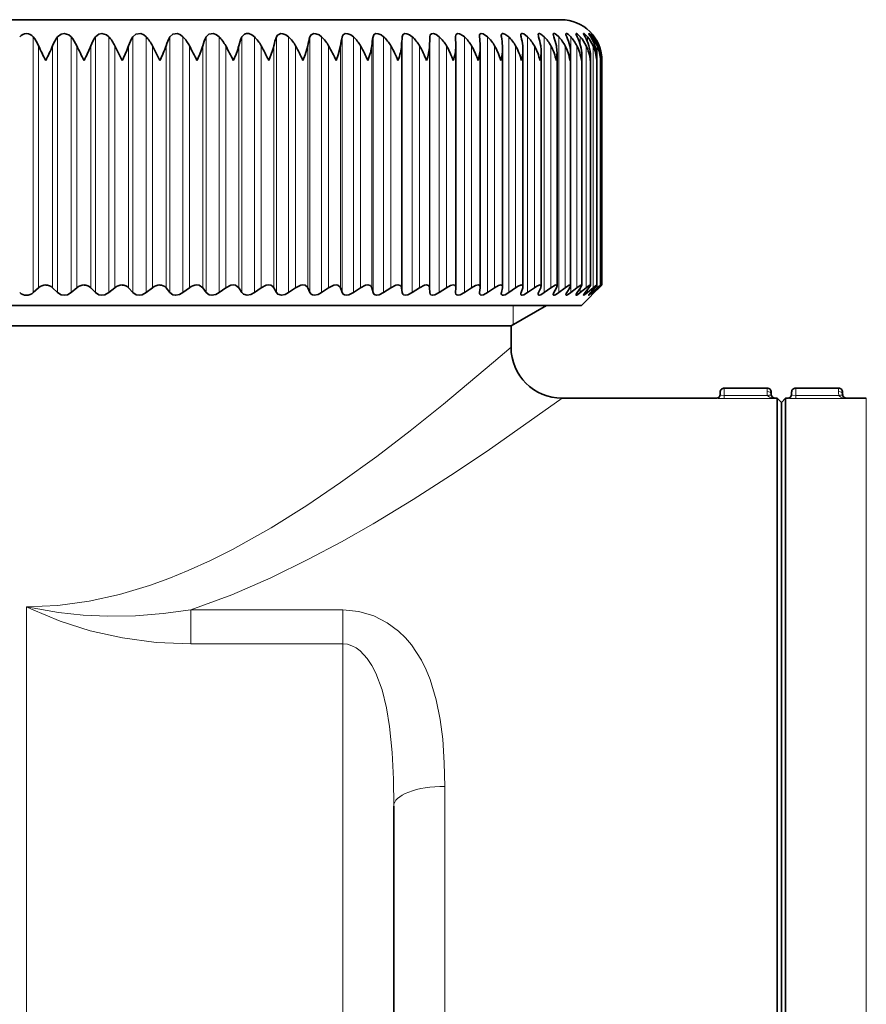
# Model space of a CAD drawing. Extents: x 0 to 420, y 0 to 297.
# Drawn here: x 249 to 291, y 133 to 181 of the extents above; entities that cross this region are included whole.
import ezdxf

# ---------------------------------------------------------------- set-up
doc = ezdxf.new("R2010")
doc.units = 0

msp = doc.modelspace()

# ---------------------------------------------------------------- linework, layer by layer
at = {"color": 7, "lineweight": 35}
for p, q in [((223.496765, 181.122391), (272.689423, 181.122391)), ((272.689423, 181.122391), (275.896759, 181.122391)), ((277.381012, 180.444946), (277.496216, 180.284042)), ((277.381104, 180.44455), (277.388214, 180.433289)), ((270.731873, 180.284042), (270.73172, 180.295166)), ((270.740326, 179.845413), (270.731873, 180.284042)), ((271.901794, 180.284042), (271.899719, 180.323639)), ((254.387253, 179.122391), (254.024963, 179.845413)), ((256.2341, 179.122391), (255.867386, 179.845413)), ((270.740479, 179.824173), (270.740326, 179.845413)), ((270.740479, 167.995209), (270.740479, 179.824173)), ((271.935638, 179.764542), (271.933594, 179.845413)), ((271.935638, 168.016495), (271.935638, 179.764542)), ((273.033752, 168.036041), (273.033752, 179.703735)), ((274.029846, 168.053741), (274.029846, 179.641876)), ((274.919495, 168.06955), (274.919495, 179.579071)), ((275.69873, 168.083557), (275.69873, 179.515427)), ((276.364075, 168.0952), (276.364075, 179.451004)), ((276.912537, 168.104935), (276.912537, 179.386124)), ((277.341675, 168.112549), (277.341675, 179.320541)), ((277.649597, 168.117996), (277.649597, 179.254715)), ((277.833801, 179.122391), (277.8349, 179.18869)), ((277.8349, 168.121292), (277.8349, 179.18869)), ((277.896759, 168.122391), (277.896759, 179.122391)), ((250.028656, 167.750443), (250.290436, 167.987122)), ((251.224091, 167.750443), (250.978424, 167.987122)), ((251.886475, 167.750443), (252.163208, 167.987122)), ((253.076599, 167.750443), (252.848114, 167.987122)), ((253.734528, 167.750443), (254.024963, 167.987122)), ((254.914001, 167.750443), (254.703751, 167.987122)), ((255.56456, 167.750443), (255.867386, 167.987122)), ((256.728088, 167.750443), (256.537018, 167.987122)), ((257.368378, 167.750443), (257.682251, 167.987122)), ((258.510803, 167.750443), (258.339722, 167.987122)), ((259.137939, 167.750443), (259.461456, 167.987122)), ((260.25412, 167.750443), (260.103821, 167.987122)), ((260.865295, 167.750443), (261.197052, 167.987122)), ((261.950317, 167.750443), (261.821472, 167.987122)), ((262.542816, 167.750443), (262.881287, 167.987122)), ((263.591766, 167.750443), (263.484955, 167.987122)), ((264.162964, 167.750443), (264.506592, 167.987122)), ((265.171143, 167.750443), (265.086853, 167.987122)), ((265.718475, 167.750443), (266.065796, 167.987122)), ((266.681427, 167.750443), (266.619995, 167.987122)), ((267.202423, 167.750443), (267.55188, 167.987122)), ((268.115845, 167.750443), (268.077576, 167.987122)), ((268.608215, 167.750443), (268.958252, 167.987122)), ((269.468018, 167.750443), (269.453064, 167.987122)), ((269.929535, 167.750443), (270.278564, 167.987122)), ((270.731873, 167.750443), (270.740326, 167.987122)), ((270.740479, 167.995209), (270.740326, 167.987122)), ((271.160492, 167.750443), (271.506958, 167.987122)), ((271.901794, 167.750443), (271.933594, 167.987122)), ((271.935638, 168.016495), (271.933594, 167.987122)), ((272.295563, 167.750443), (272.637939, 167.987122)), ((272.972504, 167.750443), (273.027527, 167.987122)), ((273.329712, 167.750443), (273.666443, 167.987122)), ((273.939301, 167.750443), (274.017273, 167.987122)), ((274.258331, 167.750443), (274.587921, 167.987122)), ((274.797791, 167.750443), (274.898407, 167.987122)), ((275.07724, 167.750443), (275.398224, 167.987122)), ((275.544189, 167.750443), (275.666962, 167.987122)), ((275.782806, 167.750443), (276.09375, 167.987122)), ((276.175171, 167.750443), (276.31955, 167.987122)), ((276.371857, 167.750443), (276.671356, 167.987122)), ((276.687866, 167.750443), (276.85321, 167.987122)), ((276.841766, 167.750443), (277.128479, 167.987122)), ((276.896759, 167.122391), (277.896759, 168.122391)), ((277.080017, 167.750443), (277.265625, 167.987122)), ((277.19043, 167.750443), (277.463135, 167.987122)), ((277.349854, 167.750443), (277.554871, 167.987122)), ((277.416321, 167.750443), (277.673737, 167.987122)), ((277.496216, 167.750443), (277.719727, 167.987122)), ((277.518402, 167.750443), (277.759399, 167.987122)), ((277.896545, 168.122162), (277.759399, 167.987122)), ((277.83429, 168.122147), (277.8349, 168.12146)), ((270.73172, 167.742447), (270.731873, 167.750443)), ((271.899719, 167.721436), (271.901794, 167.750443)), ((276.896759, 167.122391), (225.826523, 167.122391)), ((273.446777, 166.122391), (275.178833, 167.122391)), ((273.446777, 166.122391), (228.854187, 166.122391)), ((273.446777, 165.072388), (273.446777, 166.122391)), ((283.696777, 162.771576), (283.696777, 162.872391)), ((283.896759, 163.072388), (285.996765, 163.072388)), ((286.196777, 162.771576), (286.196777, 162.872391)), ((287.196777, 162.771576), (287.196777, 162.872391)), ((287.396759, 163.072388), (289.496765, 163.072388)), ((289.696777, 162.771576), (289.696777, 162.872391)), ((275.946777, 162.572388), (283.496765, 162.572388)), ((286.396759, 162.572388), (286.496765, 162.572388)), ((286.496765, 158.783569), (286.496765, 162.572388)), ((286.696777, 162.372391), (286.496765, 162.572388)), ((286.696777, 162.372391), (286.896759, 162.572388)), ((286.696777, 116.880058), (286.696777, 162.372391)), ((286.696777, 158.608063), (286.696777, 162.372391)), ((286.896759, 116.784172), (286.896759, 162.572388)), ((286.896759, 162.572388), (286.996765, 162.572388)), ((289.896759, 162.572388), (290.857666, 162.572388)), ((286.496765, 100.672394), (286.496765, 158.783569)), ((286.696777, 100.872391), (286.696777, 158.608063)), ((267.696777, 103.172394), (267.696777, 142.592346))]:
    msp.add_line(p, q, dxfattribs=at)
at = {"color": 7, "lineweight": 13}
for p, q in [((250.028656, 167.750443), (250.028656, 180.284042)), ((251.224091, 167.750443), (251.224091, 180.284042)), ((251.886475, 167.750443), (251.886475, 180.284042)), ((253.076599, 167.750443), (253.076599, 180.284042)), ((253.734528, 167.750443), (253.734528, 180.284042)), ((254.914001, 167.750443), (254.914001, 180.284042)), ((255.56456, 167.750443), (255.56456, 180.284042)), ((256.728088, 167.750443), (256.728088, 180.284042)), ((257.368378, 167.750443), (257.368378, 180.284042)), ((258.510803, 167.750443), (258.510803, 180.284042)), ((259.137939, 167.750443), (259.137939, 180.284042)), ((260.25412, 167.750443), (260.25412, 180.284042)), ((260.865295, 167.750443), (260.865295, 180.284042)), ((261.950317, 167.750443), (261.950317, 180.284042)), ((262.542816, 167.750443), (262.542816, 180.284042)), ((263.591766, 167.750443), (263.591766, 180.284042)), ((264.162964, 167.750443), (264.162964, 180.284042)), ((265.171143, 167.750443), (265.171143, 180.284042)), ((265.718475, 167.750443), (265.718475, 180.284042)), ((266.681427, 167.750443), (266.681427, 180.284042)), ((267.202423, 167.750443), (267.202423, 180.284042)), ((268.115845, 167.750443), (268.115845, 180.284042)), ((268.608215, 167.750443), (268.608215, 180.284042)), ((269.468018, 167.750443), (269.468018, 180.284042)), ((269.929535, 167.750443), (269.929535, 180.284042)), ((271.160492, 167.750443), (271.160492, 180.284042)), ((272.295563, 167.750443), (272.295563, 180.284042)), ((273.329712, 167.750443), (273.329712, 180.284042)), ((274.258331, 167.750443), (274.258331, 180.284042)), ((275.07724, 167.750443), (275.07724, 180.284042)), ((275.782806, 167.750443), (275.782806, 180.284042)), ((276.371857, 167.750443), (276.371857, 180.284042)), ((276.841766, 179.886581), (276.841766, 180.284042)), ((277.19043, 180.056274), (277.19043, 180.284042)), ((277.416321, 180.16864), (277.416321, 180.284042)), ((277.518402, 180.250549), (277.518402, 180.284042)), ((250.290436, 167.987122), (250.290436, 179.845413)), ((250.978424, 167.987122), (250.978424, 179.845413)), ((252.163208, 167.987122), (252.163208, 179.845413)), ((252.848114, 167.987122), (252.848114, 179.845413)), ((254.024963, 167.987122), (254.024963, 179.845413)), ((254.703751, 167.987122), (254.703751, 179.845413)), ((255.867386, 167.987122), (255.867386, 179.845413)), ((256.537018, 167.987122), (256.537018, 179.845413)), ((257.682251, 167.987122), (257.682251, 179.845413)), ((258.339722, 167.987122), (258.339722, 179.845413)), ((259.461456, 167.987122), (259.461456, 179.845413)), ((260.103821, 167.987122), (260.103821, 179.845413)), ((261.197052, 167.987122), (261.197052, 179.845413)), ((261.821472, 167.987122), (261.821472, 179.845413)), ((262.881287, 167.987122), (262.881287, 179.845413)), ((263.484955, 167.987122), (263.484955, 179.845413)), ((264.506592, 167.987122), (264.506592, 179.845413)), ((265.086853, 167.987122), (265.086853, 179.845413)), ((266.065796, 167.987122), (266.065796, 179.845413)), ((266.619995, 167.987122), (266.619995, 179.845413)), ((267.55188, 167.987122), (267.55188, 179.845413)), ((268.077576, 167.987122), (268.077576, 179.845413)), ((268.958252, 167.987122), (268.958252, 179.845413)), ((269.453064, 167.987122), (269.453064, 179.845413)), ((270.278564, 167.987122), (270.278564, 179.845413)), ((271.506958, 167.987122), (271.506958, 179.845413)), ((272.637939, 167.987122), (272.637939, 179.845413)), ((273.666443, 167.987122), (273.666443, 179.845413)), ((274.587921, 167.987122), (274.587921, 179.845413)), ((275.398224, 167.987122), (275.398224, 179.845413)), ((276.09375, 167.987122), (276.09375, 179.845413)), ((276.671356, 167.987122), (276.671356, 179.845413)), ((277.128479, 167.987122), (277.128479, 179.845413)), ((277.463135, 167.987122), (277.463135, 179.845413)), ((277.673737, 167.987122), (277.673737, 179.845413)), ((277.759399, 179.723892), (277.759399, 179.845413)), ((276.841766, 167.750443), (276.841766, 167.970642)), ((277.759399, 167.987122), (277.759399, 168.0298)), ((277.19043, 167.750443), (277.19043, 167.890961)), ((277.416321, 167.750443), (277.416321, 167.826904)), ((277.518402, 167.750443), (277.518402, 167.773834)), ((273.546753, 167.122391), (273.546753, 166.18013)), ((283.896759, 162.710052), (283.896759, 163.072388)), ((283.896759, 162.56517), (283.896759, 162.710052)), ((283.896759, 162.710052), (286.013977, 162.710052)), ((285.996765, 162.904373), (285.996765, 163.072388)), ((287.396759, 162.710052), (287.396759, 163.072388)), ((287.396759, 162.56517), (287.396759, 162.710052)), ((287.396759, 162.710052), (289.513977, 162.710052)), ((289.496765, 162.904373), (289.496765, 163.072388)), ((283.896759, 162.56517), (286.396759, 162.56517)), ((286.396759, 162.56517), (286.396759, 162.572388)), ((287.396759, 162.56517), (289.896759, 162.56517)), ((289.896759, 162.56517), (289.896759, 162.572388)), ((290.857666, 116.784172), (290.857666, 162.572388)), ((249.696777, 152.35498), (249.696777, 131.622391)), ((265.196777, 152.201324), (257.748596, 152.201324)), ((257.748596, 150.539047), (257.748596, 152.201324)), ((265.196777, 150.539047), (265.196777, 152.201324)), ((265.196777, 150.539047), (257.748596, 150.539047)), ((265.196777, 150.539047), (265.196777, 131.622391)), ((270.196777, 100.672394), (270.196777, 143.55632))]:
    msp.add_line(p, q, dxfattribs=at)
at = {"color": 7, "lineweight": 35}
for points in [[(251.224091, 180.284042), (251.391068, 180.415161), (251.546204, 180.445267), (251.776398, 180.380005), (251.886475, 180.284042)], [(253.076599, 180.284042), (253.235809, 180.415192), (253.388062, 180.445267), (253.62001, 180.380219), (253.734528, 180.284042)], [(260.25412, 180.284042), (260.375793, 180.415482), (260.47522, 180.443527), (260.587311, 180.437668), (260.738373, 180.380981), (260.865295, 180.284042)], [(261.950317, 180.284042), (261.993469, 180.359772), (262.155975, 180.443558), (262.264801, 180.437637), (262.414886, 180.380753), (262.542816, 180.284042)], [(263.591766, 180.284042), (263.646912, 180.381058), (263.781067, 180.443604), (263.88623, 180.437592), (264.034668, 180.380493), (264.162964, 180.284042)], [(269.468018, 180.284042), (269.490234, 180.381012), (269.553467, 180.436493), (269.649414, 180.44162), (269.78125, 180.393311), (269.929535, 180.284042)], [(270.73172, 180.295166), (270.740295, 180.365997), (270.752563, 180.39534), (270.819489, 180.442383), (270.913116, 180.436081), (271.100952, 180.335602), (271.160492, 180.284042)], [(271.899719, 180.323639), (271.908081, 180.385132), (271.919983, 180.409607), (271.94931, 180.435272), (271.987854, 180.444931), (272.08728, 180.425491), (272.295563, 180.284042)], [(272.966309, 180.348785), (272.974518, 180.401398), (272.985901, 180.421234), (273.013397, 180.440338), (273.049103, 180.44519), (273.139221, 180.420837), (273.329712, 180.284042)], [(274.006989, 180.443726), (273.969116, 180.443039), (273.938263, 180.421432), (273.931641, 180.407074), (273.926727, 180.370728)], [(274.006989, 180.443726), (274.06958, 180.423401), (274.258331, 180.284042)], [(274.776703, 180.389664), (274.782715, 180.422546), (274.790771, 180.434052), (274.809631, 180.443863), (274.836792, 180.444214), (274.906647, 180.418503), (275.07724, 180.284042)], [(275.512451, 180.405685), (275.517273, 180.430054), (275.523651, 180.438232), (275.53833, 180.444702), (275.570587, 180.441116), (275.657623, 180.394852), (275.782806, 180.284042)], [(276.130646, 180.4189), (276.132446, 180.431671), (276.140106, 180.442001), (276.152222, 180.445251), (276.180023, 180.438934), (276.255981, 180.392639), (276.371857, 180.284042)], [(276.62854, 180.429382), (276.630188, 180.438431), (276.632263, 180.441589), (276.639038, 180.444977), (276.645416, 180.445038), (276.662109, 180.440033), (276.7005, 180.417343), (276.841766, 180.284042)], [(277.003937, 180.43718), (277.004852, 180.441956), (277.005981, 180.443558), (277.009705, 180.445175), (277.013184, 180.445068), (277.022461, 180.442017), (277.051147, 180.423874), (277.19043, 180.284042)], [(277.255127, 180.442352), (277.255524, 180.444199), (277.256714, 180.445129), (277.258698, 180.445145), (277.264954, 180.442459), (277.285431, 180.42717), (277.416321, 180.284042)], [(277.349854, 180.284042), (277.27478, 180.402527), (277.256226, 180.437286), (277.255127, 180.442352)], [(254.914001, 180.284042), (255.064758, 180.415253), (255.294464, 180.437683), (255.444336, 180.381454), (255.56456, 180.284042)], [(256.728088, 180.284042), (256.869751, 180.415314), (257.09433, 180.437683), (257.2453, 180.381332), (257.368378, 180.284042)], [(258.510803, 180.284042), (258.642761, 180.41539), (258.861267, 180.437683), (259.012604, 180.38118), (259.137939, 180.284042)], [(265.171143, 180.284042), (265.218353, 180.381058), (265.312592, 180.438171), (265.444336, 180.437531), (265.590454, 180.380203), (265.718475, 180.284042)], [(266.681427, 180.284042), (266.720459, 180.381042), (266.806641, 180.438248), (266.932159, 180.437454), (267.075287, 180.379883), (267.202423, 180.284042)], [(268.115845, 180.284042), (268.146545, 180.381042), (268.224243, 180.438324), (268.343048, 180.437363), (268.471008, 180.386185), (268.608215, 180.284042)], [(276.175171, 180.284042), (276.136993, 180.38269), (276.130646, 180.4189)], [(276.687866, 180.284042), (276.637268, 180.393112), (276.62854, 180.429382)], [(277.080017, 180.284042), (277.01947, 180.394089), (277.004822, 180.430374), (277.003937, 180.43718)], [(263.249084, 179.122391), (263.363831, 179.406494), (263.484955, 179.845413)], [(264.870605, 179.122391), (264.97934, 179.406509), (265.086853, 179.845413)], [(258.051636, 168.122391), (258.163086, 168.107712), (258.339722, 167.987122)], [(259.832062, 168.122391), (259.714478, 168.107956), (259.461456, 167.987122)], [(259.83197, 168.122391), (259.93988, 168.107697), (260.103821, 167.987122)], [(261.567139, 168.122391), (261.451874, 168.107971), (261.197052, 167.987122)], [(261.567017, 168.122391), (261.670898, 168.107681), (261.761841, 168.059692), (261.821472, 167.987122)], [(263.249176, 168.122391), (263.13678, 168.108002), (262.881287, 167.987122)], [(263.249084, 168.122391), (263.34845, 168.107666), (263.47406, 168.008408), (263.484955, 167.987122)], [(264.870697, 168.122391), (264.761627, 168.108017), (264.506592, 167.987122)], [(264.870605, 168.122391), (264.964996, 168.107651), (265.078003, 168.008438), (265.086853, 167.987122)], [(266.424438, 168.122391), (266.319183, 168.108032), (266.065796, 167.987122)], [(266.424347, 168.122391), (266.537415, 168.096649), (266.591003, 168.049866), (266.619995, 167.987122)], [(267.903473, 168.122391), (267.80249, 168.108047), (267.55188, 167.987122)], [(267.903381, 168.122391), (268.008453, 168.096634), (268.05545, 168.049744), (268.077576, 167.987122)], [(269.301208, 168.122391), (269.204895, 168.108063), (268.958252, 167.987122)], [(269.301117, 168.122391), (269.397705, 168.096649), (269.427399, 168.067413), (269.453064, 167.987122)], [(270.611359, 168.122391), (270.486816, 168.097366), (270.278564, 167.987122)], [(270.611267, 168.122391), (270.672821, 168.11171), (270.721863, 168.070908), (270.740479, 167.995209)], [(271.828125, 168.122391), (271.710571, 168.097382), (271.506958, 167.987122)], [(271.828033, 168.122391), (271.878845, 168.113831), (271.920044, 168.080109), (271.935638, 168.016495)], [(272.946014, 168.122391), (272.835968, 168.097397), (272.637939, 167.987122)], [(273.960083, 168.122391), (273.911591, 168.115494), (273.797058, 168.068558), (273.666443, 167.987122)], [(274.865784, 168.122391), (274.82193, 168.115479), (274.714355, 168.068573), (274.587921, 167.987122)], [(275.659088, 168.122391), (275.612244, 168.112946), (275.398224, 167.987122)], [(276.336426, 168.122391), (276.302429, 168.115479), (276.210083, 168.068558), (276.09375, 167.987122)], [(276.894806, 168.122391), (276.865967, 168.115494), (276.78186, 168.068542), (276.671356, 167.987122)], [(276.912537, 168.104935), (276.904633, 168.074387), (276.85321, 167.987122)], [(277.331696, 168.122391), (277.325287, 168.121613), (277.308228, 168.115509), (277.232635, 168.068497), (277.128479, 167.987122)], [(277.341675, 168.112549), (277.340942, 168.106445), (277.335083, 168.090424), (277.265625, 167.987122)], [(277.645142, 168.122391), (277.641541, 168.121857), (277.631195, 168.117661), (277.580597, 168.083984), (277.463135, 167.987122)], [(277.649597, 168.117996), (277.648865, 168.113754), (277.643188, 168.101349), (277.554871, 167.987122)], [(277.833801, 168.122391), (277.831451, 168.121765), (277.823059, 168.116791), (277.673737, 167.987122)], [(277.8349, 168.121292), (277.834351, 168.119232), (277.83017, 168.112122), (277.719727, 167.987122)], [(251.886475, 167.750443), (251.70015, 167.646484), (251.547684, 167.622391), (251.397278, 167.646301), (251.224091, 167.750443)], [(253.734528, 167.750443), (253.542511, 167.646454), (253.38974, 167.622391), (253.241272, 167.646469), (253.076599, 167.750443)], [(255.56456, 167.750443), (255.367645, 167.646423), (255.21524, 167.622391), (255.069427, 167.646652), (254.914001, 167.750443)], [(257.368378, 167.750443), (257.203003, 167.658615), (257.014709, 167.622391), (256.873596, 167.646835), (256.728088, 167.750443)], [(259.137939, 167.750443), (258.970093, 167.658752), (258.782379, 167.622391), (258.645752, 167.647034), (258.510803, 167.750443)], [(260.865295, 167.750443), (260.69574, 167.658905), (260.50946, 167.622391), (260.325958, 167.675583), (260.25412, 167.750443)], [(262.542816, 167.750443), (262.372284, 167.659042), (262.188232, 167.622391), (262.014221, 167.675858), (261.950317, 167.750443)], [(264.162964, 167.750443), (263.992249, 167.659195), (263.811279, 167.622391), (263.719666, 167.636444), (263.647552, 167.676117), (263.591766, 167.750443)], [(265.718475, 167.750443), (265.488342, 167.639328), (265.371277, 167.622406), (265.284607, 167.636581), (265.218689, 167.676361), (265.171143, 167.750443)], [(267.202423, 167.750443), (266.974731, 167.639389), (266.861298, 167.622406), (266.779968, 167.636719), (266.720551, 167.676605), (266.681427, 167.750443)], [(268.608215, 167.750443), (268.383942, 167.63945), (268.274719, 167.622406), (268.178802, 167.647583), (268.146454, 167.676804), (268.115845, 167.750443)], [(269.929535, 167.750443), (269.709625, 167.639511), (269.605194, 167.622406), (269.517609, 167.647781), (269.490051, 167.676971), (269.468018, 167.750443)], [(271.160492, 167.750443), (270.949829, 167.640778), (270.851624, 167.622406), (270.793915, 167.632294), (270.747925, 167.672302), (270.73172, 167.742447)], [(272.295563, 167.750443), (272.100891, 167.644348), (272.010925, 167.62291), (271.943481, 167.633957), (271.908905, 167.671509), (271.899719, 167.721436)], [(273.329712, 167.750443), (273.150452, 167.648087), (273.068848, 167.624176), (273.007019, 167.629059), (272.974915, 167.659119), (272.966309, 167.70224)], [(274.258331, 167.750443), (274.065491, 167.639801), (273.985748, 167.622421), (273.956543, 167.628433), (273.937195, 167.644592), (273.927856, 167.66951), (273.926727, 167.684967)], [(275.07724, 167.750443), (274.902527, 167.643692), (274.830627, 167.622681), (274.799835, 167.626633), (274.789185, 167.633636), (274.779388, 167.649963), (274.776703, 167.669647)], [(275.782806, 167.750443), (275.625183, 167.647797), (275.561279, 167.623947), (275.531982, 167.624329), (275.522156, 167.62973), (275.513855, 167.643997), (275.512451, 167.656387)], [(276.371857, 167.750443), (276.211792, 167.641769), (276.170654, 167.625031), (276.154785, 167.622421), (276.141296, 167.624634), (276.13324, 167.632385), (276.130646, 167.645233)], [(276.841766, 167.750443), (276.700012, 167.64621), (276.650085, 167.623322), (276.639252, 167.622589), (276.635193, 167.623672), (276.629578, 167.629684), (276.62854, 167.636261)], [(276.62854, 167.636261), (276.629456, 167.644348), (276.636444, 167.664963), (276.687866, 167.750443)], [(277.19043, 167.750443), (277.06601, 167.650955), (277.022888, 167.625427), (277.013428, 167.622604), (277.009857, 167.622452), (277.006042, 167.62384), (277.004883, 167.625259), (277.003937, 167.629486)], [(277.003937, 167.629486), (277.0047, 167.634872), (277.010498, 167.649673), (277.080017, 167.750443)], [(277.416321, 167.750443), (277.271576, 167.628647), (277.260315, 167.622894), (277.257935, 167.622406), (277.256195, 167.622711), (277.255341, 167.623688), (277.255127, 167.624939)], [(277.255127, 167.624939), (277.255859, 167.628418), (277.261475, 167.639435), (277.349854, 167.750443)]]:
    msp.add_lwpolyline(points, dxfattribs=at)
at = {"color": 7, "lineweight": 13}
for points in [[(268.499359, 160.977524), (270.130035, 162.279953), (272.592072, 164.336304), (273.446777, 165.072388)], [(283.696777, 162.771576), (283.701385, 162.748657), (283.710999, 162.737122), (283.747681, 162.721863), (283.896759, 162.710052)], [(286.396759, 162.56517), (286.252258, 162.580063), (286.113403, 162.626389), (286.047668, 162.670319), (286.013977, 162.710052)], [(287.196777, 162.771576), (287.201385, 162.748657), (287.210999, 162.737122), (287.247681, 162.721863), (287.396759, 162.710052)], [(289.896759, 162.56517), (289.752258, 162.580063), (289.613403, 162.626389), (289.547668, 162.670319), (289.513977, 162.710052)], [(270.478577, 158.783569), (272.278015, 159.986694), (275.946777, 162.572388)], [(249.696777, 152.35498), (251.237762, 152.42482), (252.763824, 152.63028), (254.262634, 152.960312), (255.725357, 153.399399), (256.680725, 153.745331), (257.616791, 154.127167), (258.71933, 154.62854), (259.792847, 155.16716), (261.681702, 156.225433), (263.431732, 157.318588), (265.09079, 158.442749), (266.862213, 159.725586), (268.499359, 160.977524)], [(257.748596, 152.201324), (259.754425, 152.943466), (261.680359, 153.779358), (263.525482, 154.681152), (265.138489, 155.541565), (266.683136, 156.421768), (268.654175, 157.615891), (270.478577, 158.783569)], [(257.748596, 152.201324), (256.398773, 152.018463), (255.043121, 151.915283), (253.6875, 151.895508), (252.475189, 151.951263), (251.272949, 152.077835), (249.696777, 152.35498)], [(257.748535, 150.539032), (256.05658, 150.611801), (254.410034, 150.827759), (252.827026, 151.18103), (251.341476, 151.654846), (249.942047, 152.238251), (249.696777, 152.35498)], [(270.196777, 143.556305), (270.17453, 144.715149), (270.09787, 145.861191), (269.974579, 146.835022), (269.783142, 147.791702), (269.48111, 148.789536), (269.284027, 149.272964), (269.050659, 149.74234), (268.562225, 150.490082), (268.266632, 150.836914), (267.933105, 151.159622), (267.372375, 151.575897), (266.72644, 151.904541), (265.984619, 152.124741), (265.196777, 152.201324)], [(267.696777, 142.592331), (267.67923, 143.911896), (267.616669, 145.211868), (267.489899, 146.486145), (267.339081, 147.402039), (267.12207, 148.284164), (266.819305, 149.103073), (266.626984, 149.477951), (266.400726, 149.821075), (266.054932, 150.192123), (265.856934, 150.337753), (265.643921, 150.448074), (265.423553, 150.515839), (265.196777, 150.539047)]]:
    msp.add_lwpolyline(points, dxfattribs=at)
at = {"color": 7, "lineweight": 35}
for centre, radius, start, end in [((275.896759, 179.122391), 2, 0.000001, 90.000003), ((249.696716, 180.023468), 0.422112, 38.132932, 141.867114), ((276.560242, 179.618225), 1.166211, 34.796132, 45.20056), ((248.529083, 179.091354), 1.915999, 23.176486, 38.497361), ((252.784744, 179.12178), 1.945883, 143.323733, 158.168494), ((250.435349, 179.061401), 1.897464, 24.405856, 40.115426), ((254.714813, 179.152145), 1.991244, 145.35816, 159.625701), ((252.32193, 179.032486), 1.887193, 25.517211, 41.540835), ((256.651672, 179.181915), 2.05777, 147.614745, 161.190197), ((254.182632, 179.005081), 1.882813, 26.509206, 42.783895), ((258.595001, 179.210541), 2.153618, 150.100387, 162.855615), ((256.010803, 178.979706), 1.882466, 27.381252, 43.85438), ((260.548737, 179.237534), 2.291031, 152.818775, 164.614048), ((257.799591, 178.956818), 1.884681, 28.133322, 44.761194), ((262.524139, 179.26239), 2.489429, 155.76913, 166.456232), ((259.541931, 178.936798), 1.888286, 28.765752, 45.512214), ((264.546265, 179.284683), 2.781799, 158.944963, 168.371676), ((261.230835, 178.920029), 1.892356, 29.279085, 46.114179), ((266.668701, 179.304016), 3.229362, 162.332819, 170.349084), ((262.859314, 178.906799), 1.896171, 29.673924, 46.572608), ((269.012329, 179.320023), 3.960408, 165.911415, 172.37679), ((264.420441, 178.897339), 1.899199, 29.950847, 46.891776), ((271.892639, 179.332428), 5.297464, 169.651326, 174.443154), ((265.907562, 178.891815), 1.901073, 30.110305, 47.074688), ((276.412323, 179.341034), 8.349936, 173.5153, 176.536922), ((267.314148, 178.89035), 1.901586, 30.152584, 47.123077), ((290.618408, 179.345642), 21.171236, 177.459584, 178.647368), ((268.634003, 178.892944), 1.900683, 30.077752, 47.037399), ((269.861145, 178.899567), 1.898461, 29.885681, 46.816842), ((261.932434, 179.342712), 10.01371, 2.87748, 5.394022), ((270.989899, 178.910095), 1.89517, 29.576037, 46.459326), ((273.366791, 180.355133), 0.400577, 180.908069, 190.220676), ((267.168793, 179.335205), 5.880839, 4.976937, 9.284959), ((272.014923, 178.924347), 1.891223, 29.148321, 45.961484), ((274.319641, 180.384628), 0.393282, 182.02725, 194.812708), ((269.801086, 179.323837), 4.248224, 7.052029, 13.063412), ((272.931183, 178.942047), 1.887202, 28.601948, 45.318694), ((275.170258, 180.415634), 0.394696, 183.774207, 199.457373), ((271.545135, 179.308807), 3.395833, 9.091642, 16.690168), ((273.734009, 178.962906), 1.883881, 27.936314, 44.525098), ((275.917786, 180.450394), 0.408336, 186.29329, 204.001061), ((272.833771, 179.290375), 2.886944, 11.084221, 20.133545), ((274.419006, 178.986542), 1.882249, 27.150915, 43.573632), ((273.825836, 179.26886), 2.55938, 13.018055, 23.370001), ((274.982086, 179.012512), 1.883554, 26.245507, 42.456114), ((274.59259, 179.244675), 2.338992, 14.881698, 26.383986), ((275.419312, 179.04039), 1.889366, 25.22025, 41.163378), ((275.17041, 179.218231), 2.186993, 16.664408, 29.167165), ((275.726929, 179.069656), 1.90167, 24.07592, 39.685475), ((275.579651, 179.190002), 2.081049, 18.35654, 31.717319), ((275.901184, 179.099792), 1.923012, 22.814118, 38.011994), ((275.832825, 179.160507), 2.007324, 19.949801, 34.037025), ((275.938019, 179.130249), 1.956731, 21.437478, 36.132503), ((261.809662, 184.978149), 12.611505, 204.016771, 207.664051), ((242.300842, 183.497055), 9.415189, 332.315874, 337.177976), ((268.959015, 187.705246), 18.544276, 205.077909, 207.568428), ((245.911133, 182.579086), 7.456845, 332.386448, 338.492021), ((248.935028, 181.954147), 6.142754, 332.553199, 339.920227), ((251.604248, 181.499786), 5.203556, 332.819375, 341.459393), ((234.64653, 167.576981), 26.098121, 26.256378, 28.039001), ((254.03331, 181.15329), 4.501434, 333.187625, 343.106289), ((244.960495, 171.931198), 16.519355, 25.806241, 28.624478), ((256.283051, 180.879425), 3.95906, 333.66048, 344.856926), ((250.903687, 174.103409), 11.785975, 25.205049, 29.154338), ((258.387054, 180.656891), 3.529861, 334.2405, 346.706152), ((254.95813, 175.345871), 9.11106, 24.488988, 29.592194), ((258.085846, 176.148865), 7.408274, 23.665899, 29.929763), ((260.677612, 176.713928), 6.231567, 22.738205, 30.163963), ((262.914795, 177.136475), 5.369868, 21.706841, 30.293043), ((264.890533, 177.466965), 4.711535, 20.5724, 30.315521), ((267.135223, 179.961151), 2.321645, 338.830507, 357.141111), ((266.655914, 177.734451), 4.192348, 19.33562, 30.229823), ((268.524414, 179.874039), 2.217311, 340.191898, 358.710931), ((268.240234, 177.956787), 3.7729, 17.99769, 30.034104), ((269.765503, 179.801666), 2.170962, 341.77134, 359.020003), ((269.660858, 178.145508), 3.427761, 16.560475, 29.726233), ((270.904175, 179.730591), 2.130075, 343.41222, 359.277327), ((271.447388, 179.705292), 1.58636, 359.943746, 5.067321), ((270.92804, 178.308441), 3.13984, 15.026718, 29.303786), ((271.935883, 179.660629), 2.094269, 345.109223, 359.486901), ((272.415649, 179.644669), 1.614176, 359.901061, 7.144106), ((272.047791, 178.451035), 2.897267, 13.400245, 28.764088), ((272.856445, 179.591568), 2.063232, 346.856772, 359.652788), ((273.273682, 179.583145), 1.645769, 359.858027, 9.169671), ((273.023682, 178.577286), 2.691577, 11.686127, 28.104335), ((273.66214, 179.523254), 2.036676, 348.648997, 359.779458), ((274.017517, 179.52066), 1.68115, 359.821322, 11.138088), ((273.857574, 178.69017), 2.5166, 9.890838, 27.321699), ((274.643646, 179.457138), 1.720365, 359.795809, 13.044009), ((274.550507, 178.791992), 2.367758, 8.022377, 26.413544), ((275.149048, 179.392517), 1.763411, 359.792463, 14.882905), ((275.102966, 178.884583), 2.241615, 6.090335, 25.377621), ((275.531128, 179.326691), 1.810461, 359.805604, 16.650359), ((275.515259, 178.969498), 2.135571, 4.105897, 24.212353), ((275.788025, 179.259613), 1.861493, 359.84943, 18.343257), ((275.787598, 179.048004), 2.047655, 2.081772, 22.917134), ((275.918091, 179.191177), 1.916762, 359.926048, 19.957978), ((275.92041, 179.121277), 1.976391, 0.032021, 21.492638), ((274.349762, 179.455566), 2.014353, 350.479873, 359.870598), ((274.916473, 179.388336), 1.996072, 352.343348, 359.936262), ((275.359711, 179.321533), 1.981978, 354.23367, 359.971556), ((275.677704, 179.25499), 1.971902, 356.144268, 359.991932), ((250.64032, 167.602493), 0.519948, 90.139106, 132.293169), ((250.642242, 167.635742), 0.486471, 46.266779, 90.386072), ((252.525665, 167.571335), 0.551376, 90.644533, 131.080127), ((252.526764, 167.670563), 0.451451, 44.569412, 90.938962), ((254.398773, 167.54274), 0.580283, 91.138028, 130.069792), ((254.398239, 167.706421), 0.415428, 42.577613, 91.527404), ((256.251282, 167.51712), 0.606248, 91.627411, 129.242506), ((256.248291, 167.742752), 0.378957, 40.245551, 92.158834), ((258.074982, 167.494858), 0.628908, 92.120585, 128.58256), ((272.956665, 168.045273), 0.076983, 353.162414, 97.899376), ((272.814362, 168.039368), 0.219442, 346.229842, 359.129194), ((273.968658, 168.061188), 0.061149, 353.060699, 98.013037), ((273.809784, 168.061447), 0.220283, 340.293724, 357.99518), ((274.872406, 168.075302), 0.047096, 353.036617, 98.050193), ((274.694458, 168.084625), 0.225785, 334.451334, 356.169533), ((275.664001, 168.087677), 0.034734, 353.223767, 98.143009), ((275.463531, 168.110153), 0.237207, 328.837583, 353.548333), ((276.109558, 168.140915), 0.259403, 323.784414, 349.817061), ((276.339783, 168.098114), 0.024327, 353.124506, 97.968299), ((276.896912, 168.106781), 0.015657, 353.218748, 97.88659), ((277.332886, 168.113602), 0.008823, 353.156673, 97.943875), ((277.64563, 168.118408), 0.003985, 354.01819, 97.060676), ((249.696716, 168.116409), 0.493939, 227.791853, 312.208108), ((273.180725, 167.698792), 0.214483, 166.064739, 179.074228), ((274.141815, 167.676926), 0.215346, 160.0492, 177.861363), ((274.996948, 167.654007), 0.221024, 154.160662, 175.937682), ((275.744019, 167.628235), 0.233731, 148.549948, 173.070095), ((276.38266, 167.596786), 0.257369, 143.478533, 169.117833), ((278.691864, 166.540009), 1.700726, 134.647699, 140.445355), ((276.107758, 169.102692), 1.953345, 310.711927, 316.210605), ((275.946777, 165.072388), 2.500001, 180.000022, 269.999984), ((283.496765, 162.772385), 0.2, 269.999997, 0), ((283.896759, 162.872391), 0.2, 90.000003, 180.000005), ((285.996765, 162.872391), 0.2, 0, 90.000003), ((286.396759, 162.772385), 0.2, 180.000005, 269.999997), ((286.996765, 162.772385), 0.2, 269.999997, 360), ((287.396759, 162.872391), 0.2, 90.000003, 180.000005), ((289.496765, 162.872391), 0.2, 0, 90.000003), ((289.896759, 162.772385), 0.2, 179.999995, 269.999997)]:
    msp.add_arc(centre, radius, start, end, dxfattribs=at)
at = {"color": 7, "lineweight": 13}
for centre, radius, start, end in [((283.496765, 162.771591), 0.199997, 269.999144, 359.999142), ((287.089386, 162.902985), 1.092612, 179.926881, 190.170543), ((286.399597, 162.771454), 0.202844, 179.962821, 196.742797), ((286.405884, 162.775009), 0.210003, 197.177934, 267.508631), ((286.996765, 162.771591), 0.199997, 269.999144, 359.999142), ((290.589386, 162.902985), 1.092609, 179.926867, 190.170556), ((289.899597, 162.771454), 0.202844, 179.962821, 196.74281), ((289.905884, 162.775009), 0.210003, 197.177934, 267.508631), ((283.821625, 171.774033), 9.208763, 267.979054, 270.467449), ((287.321625, 171.774033), 9.208763, 267.979054, 270.467449)]:
    msp.add_arc(centre, radius, start, end, dxfattribs=at)
at = {"color": 7, "lineweight": 35}
for centre, major_axis, ratio, start_param, end_param in [((243.466675, 165.059937), (23.012848, 15.474945), 0.169093, 6.037320833, 6.144006715), ((260.472321, 175.192352), (7.439056, 5.333038), 0.299216, 5.855634356, 6.04375933)]:
    msp.add_ellipse(centre, major_axis=major_axis, ratio=ratio, start_param=start_param, end_param=end_param, dxfattribs=at)
at = {"color": 7, "lineweight": 13}
for centre, major_axis, ratio, start_param, end_param in [((285.996765, 162.771576), (0.200012, 0), 0.663974, 0, 1.570796327), ((286.013977, 162.654984), (0.191437, 0.057892), 0.264385, 0.002795857, 1.491022114), ((289.496765, 162.771576), (0.200012, 0), 0.663974, 0, 1.570796327), ((289.513977, 162.654984), (0.191437, 0.057892), 0.264385, 0.002795937, 1.491022182), ((270.196777, 142.592346), (-2.5, 0), 0.385587, 4.71238898, 6.283185307)]:
    msp.add_ellipse(centre, major_axis=major_axis, ratio=ratio, start_param=start_param, end_param=end_param, dxfattribs=at)

doc.saveas('drawing.dxf')
